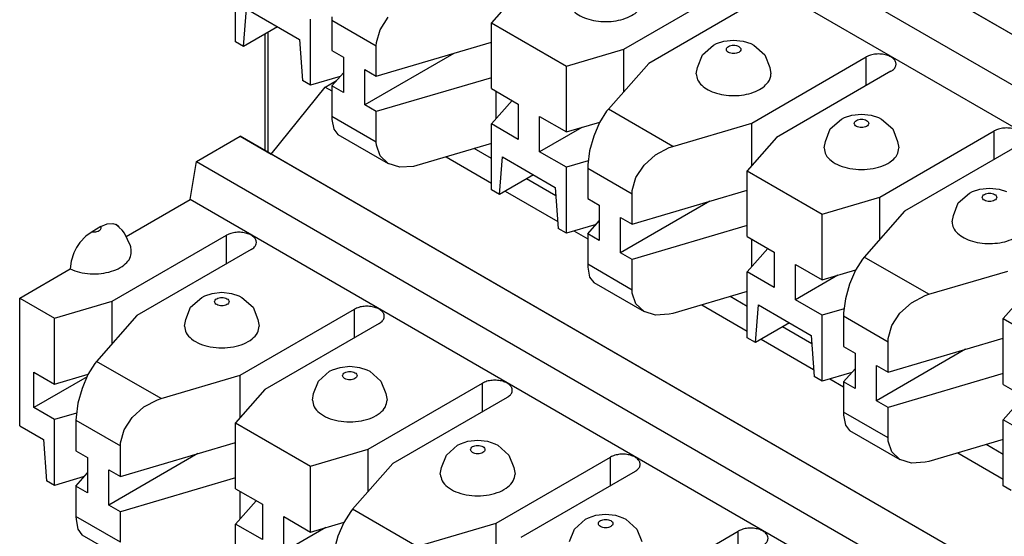
# Model space of a CAD drawing. Units: inches. Extents: x -5.1 to 4.7, y -5 to 12.4.
# Drawn here: x -0.9 to -0.1, y 9.1 to 9.6 of the extents above; entities that cross this region are included whole.
import ezdxf

# ---------------------------------------------------------------- set-up
doc = ezdxf.new("R2010")
doc.units = ezdxf.units.IN
doc.header["$MEASUREMENT"] = 0

# ---------------------------------------------------------------- blocks, each defined once
blk = doc.blocks.new('58613__41', base_point=(-1.07616, 5.97249))
at = {"color": 7, "linetype": 'Continuous'}
blk.add_line((-0.71818, 9.45264), (-0.71818, 9.54928), dxfattribs=at)
blk = doc.blocks.new('SMT_110_IDC_4__47', base_point=(-0.92165, 8.71578))
at = {"color": 7, "linetype": 'Continuous'}
for p, q in [((-0.66835, 9.50534), (-0.65891, 9.51081)), ((-0.71306, 9.4497), (-0.66835, 9.50534)), ((-0.66835, 9.50534), (-0.66289, 9.50218)), ((-0.77497, 9.44363), (-0.73887, 9.46453)), ((0.10542, 8.97588), (-0.73887, 9.46453)), ((-0.73887, 9.46453), (-0.71306, 9.4497)), ((-0.53057, 9.44606), (-0.54477, 9.45428)), ((0.13123, 8.96105), (-0.71306, 9.4497)), ((-0.56819, 9.44737), (-0.53057, 9.4256)), ((-0.78023, 9.41205), (-0.77497, 9.44363)), ((-0.77497, 9.44363), (0.06931, 8.95498)), ((-0.47713, 9.41513), (-0.50141, 9.42918)), ((-0.83336, 9.3813), (-0.78023, 9.41205)), ((0.06405, 8.9234), (-0.78023, 9.41205)), ((-0.51909, 9.41895), (-0.47558, 9.39377)), ((-0.85434, 9.38954), (-0.86169, 9.38529)), ((-0.85434, 9.38954), (-0.84913, 9.39176)), ((-0.84913, 9.39176), (-0.84433, 9.39206)), ((-0.84433, 9.39206), (-0.84157, 9.39115)), ((-0.84157, 9.39115), (-0.83929, 9.38935)), ((-0.83948, 9.38939), (-0.84157, 9.39115)), ((-0.83918, 9.3887), (-0.83948, 9.38939)), ((-0.83658, 9.38658), (-0.83918, 9.3887)), ((-0.86689, 9.38148), (-0.8717, 9.37622)), ((-0.86169, 9.38529), (-0.86689, 9.38148)), ((-0.84493, 9.32754), (-0.75018, 9.38238)), ((-0.83467, 9.38413), (-0.83658, 9.38658)), ((-0.82983, 9.3737), (-0.83467, 9.38413)), ((-0.46213, 9.38598), (-0.45076, 9.3794)), ((-0.87446, 9.37211), (-0.87674, 9.36768)), ((-0.8717, 9.37622), (-0.87446, 9.37211)), ((-0.82954, 9.37261), (-0.82983, 9.3737)), ((-0.82927, 9.36995), (-0.82954, 9.37261)), ((-0.87674, 9.36768), (-0.87904, 9.36087)), ((-0.72967, 9.37051), (-0.82443, 9.31567)), ((-0.87904, 9.36087), (-0.87983, 9.3544)), ((-0.92165, 9.3302), (-0.87983, 9.3544)), ((-0.92165, 9.22418), (-0.92165, 9.3302)), ((-0.92165, 9.3302), (-0.89271, 9.31345)), ((-0.77994, 9.32275), (-0.77076, 9.33083)), ((-0.77076, 9.33083), (-0.76826, 9.33203)), ((-0.76826, 9.33203), (-0.76213, 9.33412)), ((-0.76213, 9.33412), (-0.75407, 9.33502)), ((-0.75407, 9.33502), (-0.74601, 9.33412)), ((-0.74601, 9.33412), (-0.73988, 9.33203)), ((-0.73988, 9.33203), (-0.73738, 9.33083)), ((-0.73738, 9.33083), (-0.7282, 9.32275)), ((-0.31844, 9.32328), (-0.33264, 9.3315)), ((-0.89271, 9.31345), (-0.84493, 9.32754)), ((-0.84493, 9.29237), (-0.84493, 9.32754)), ((-0.78401, 9.31231), (-0.77994, 9.32275)), ((-0.7282, 9.32275), (-0.72413, 9.31231)), ((-0.35606, 9.3246), (-0.31844, 9.30282)), ((-0.82443, 9.31567), (-0.85784, 9.27771)), ((-0.73887, 9.26615), (-0.64411, 9.32099)), ((-0.89271, 9.25881), (-0.89271, 9.31345)), ((-0.78507, 9.30687), (-0.78401, 9.31231)), ((-0.72413, 9.31231), (-0.72307, 9.30687)), ((-0.62361, 9.30912), (-0.71836, 9.25428)), ((-0.265, 9.29235), (-0.28928, 9.30641)), ((-0.30696, 9.29618), (-0.26345, 9.27099)), ((-0.85934, 9.2759), (-0.8651, 9.26671)), ((-0.85784, 9.27771), (-0.85934, 9.2759)), ((-0.65606, 9.27273), (-0.648, 9.27363)), ((-0.648, 9.27363), (-0.63994, 9.27273)), ((-0.90999, 9.26881), (-0.89271, 9.25881)), ((-0.90999, 9.23945), (-0.90999, 9.26881)), ((-0.86584, 9.265), (-0.90999, 9.23945)), ((-0.89271, 9.25881), (-0.86492, 9.267)), ((-0.8651, 9.26671), (-0.86999, 9.25531)), ((-0.80445, 9.24681), (-0.73887, 9.26615)), ((-0.73887, 9.23099), (-0.73887, 9.26615)), ((-0.67388, 9.26136), (-0.6647, 9.26945)), ((-0.6647, 9.26945), (-0.66219, 9.27064)), ((-0.66219, 9.27064), (-0.65606, 9.27273)), ((-0.63994, 9.27273), (-0.63381, 9.27064)), ((-0.63381, 9.27064), (-0.63131, 9.26945)), ((-0.63131, 9.26945), (-0.62213, 9.26136)), ((-0.67794, 9.25092), (-0.67388, 9.26136)), ((-0.6328, 9.20476), (-0.53805, 9.2596)), ((-0.62213, 9.26136), (-0.61806, 9.25092)), ((-0.25, 9.26321), (-0.23863, 9.25663)), ((-0.86999, 9.25531), (-0.87342, 9.24307)), ((-0.71836, 9.25428), (-0.74271, 9.22663)), ((-0.679, 9.24548), (-0.67794, 9.25092)), ((-0.61806, 9.25092), (-0.617, 9.24548)), ((-0.87342, 9.24307), (-0.87496, 9.23147)), ((-0.8187, 9.23985), (-0.80739, 9.24583)), ((-0.80739, 9.24583), (-0.80445, 9.24681)), ((-0.51754, 9.24773), (-0.61229, 9.19289)), ((-0.89271, 9.22945), (-0.90999, 9.23945)), ((-0.87451, 9.23482), (-0.89271, 9.22945)), ((-0.8283, 9.23118), (-0.8187, 9.23985)), ((-0.92165, 9.22418), (-0.9019, 9.21275)), ((-0.89271, 9.17481), (-0.89271, 9.22945)), ((-0.87496, 9.23147), (-0.87503, 9.22883)), ((-0.87503, 9.22883), (-0.87503, 9.20355)), ((-0.83501, 9.22084), (-0.8283, 9.23118)), ((-0.74271, 9.22663), (-0.68058, 9.19067)), ((-0.74271, 9.17199), (-0.74271, 9.22663)), ((-0.83805, 9.2101), (-0.83501, 9.22084)), ((-0.9019, 9.21275), (-0.89942, 9.1787)), ((-0.83817, 9.18222), (-0.74271, 9.21038)), ((-0.83817, 9.2075), (-0.83805, 9.2101)), ((-0.56781, 9.19997), (-0.55863, 9.20806)), ((-0.55863, 9.20806), (-0.55613, 9.20926)), ((-0.55613, 9.20926), (-0.55, 9.21135)), ((-0.55, 9.21135), (-0.54194, 9.21224)), ((-0.54194, 9.21224), (-0.53388, 9.21135)), ((-0.53388, 9.21135), (-0.52775, 9.20926)), ((-0.52775, 9.20926), (-0.52525, 9.20806)), ((-0.52525, 9.20806), (-0.51606, 9.19997)), ((-0.10631, 9.20051), (-0.12051, 9.20873)), ((-0.87503, 9.20355), (-0.86544, 9.198)), ((-0.77385, 9.20119), (-0.84776, 9.15842)), ((-0.83817, 9.18222), (-0.83817, 9.2075)), ((-0.68058, 9.19067), (-0.6328, 9.20476)), ((-0.6328, 9.1696), (-0.6328, 9.20476)), ((-0.57188, 9.18953), (-0.56781, 9.19997)), ((-0.51606, 9.19997), (-0.512, 9.18953)), ((-0.14393, 9.20182), (-0.10631, 9.18004)), ((-0.86544, 9.198), (-0.86544, 9.16865)), ((-0.61229, 9.19289), (-0.64571, 9.15493)), ((-0.52673, 9.14337), (-0.43198, 9.19821)), ((-0.87503, 9.1742), (-0.86544, 9.18509)), ((-0.84776, 9.18777), (-0.83817, 9.18222)), ((-0.84776, 9.15842), (-0.84776, 9.18777)), ((-0.68058, 9.13603), (-0.68058, 9.19067)), ((-0.57294, 9.18409), (-0.57188, 9.18953)), ((-0.512, 9.18953), (-0.51094, 9.18409)), ((-0.41148, 9.18634), (-0.50623, 9.1315)), ((-0.89271, 9.17481), (-0.89942, 9.1787)), ((-0.86809, 9.18207), (-0.89271, 9.17481)), ((-0.74271, 9.18102), (-0.83817, 9.15287)), ((-0.86544, 9.16865), (-0.87503, 9.1742)), ((-0.87503, 9.1742), (-0.87503, 9.14892)), ((-0.74271, 9.17199), (-0.72048, 9.15913)), ((-0.73887, 9.14699), (-0.73887, 9.16977)), ((-0.74271, 9.14263), (-0.72558, 9.16208)), ((-0.72048, 9.15913), (-0.72048, 9.12977)), ((-0.83817, 9.15287), (-0.84776, 9.15842)), ((-0.83817, 9.12759), (-0.83817, 9.15287)), ((-0.64721, 9.15312), (-0.65297, 9.14393)), ((-0.64571, 9.15493), (-0.64721, 9.15312)), ((-0.44393, 9.14996), (-0.43587, 9.15085)), ((-0.43587, 9.15085), (-0.42781, 9.14996)), ((-0.87503, 9.14892), (-0.87496, 9.14643)), ((-0.87496, 9.14643), (-0.87342, 9.13834)), ((-0.72048, 9.12977), (-0.74271, 9.14263)), ((-0.74271, 9.08799), (-0.74271, 9.14263)), ((-0.7028, 9.11954), (-0.7028, 9.14889)), ((-0.7028, 9.14889), (-0.68058, 9.13603)), ((-0.68058, 9.13603), (-0.65279, 9.14423)), ((-0.65297, 9.14393), (-0.65786, 9.13253)), ((-0.59231, 9.12403), (-0.52673, 9.14337)), ((-0.52673, 9.10821), (-0.52673, 9.14337)), ((-0.46174, 9.13858), (-0.45256, 9.14667)), ((-0.45256, 9.14667), (-0.45006, 9.14787)), ((-0.45006, 9.14787), (-0.44393, 9.14996)), ((-0.42781, 9.14996), (-0.42168, 9.14787)), ((-0.42168, 9.14787), (-0.41918, 9.14667)), ((-0.41918, 9.14667), (-0.41, 9.13858)), ((-0.87342, 9.13834), (-0.87002, 9.13389)), ((-0.66778, 9.1398), (-0.7028, 9.11954)), ((-0.46581, 9.12814), (-0.46174, 9.13858)), ((-0.42067, 9.08198), (-0.32592, 9.13682)), ((-0.41, 9.13858), (-0.40593, 9.12814)), ((-0.87002, 9.13389), (-0.82834, 9.10976)), ((-0.65786, 9.13253), (-0.66128, 9.12029))]:
    blk.add_line(p, q, dxfattribs=at)
at = {"color": 124, "linetype": 'Continuous'}
for p, q in [((-0.75018, 9.35864), (-0.75018, 9.38238)), ((-0.64411, 9.29725), (-0.64411, 9.32099)), ((-0.80445, 9.24681), (-0.85784, 9.27771)), ((-0.53805, 9.23586), (-0.53805, 9.2596)), ((-0.87503, 9.22883), (-0.83817, 9.2075)), ((-0.43198, 9.17447), (-0.43198, 9.19821)), ((-0.59231, 9.12403), (-0.64571, 9.15493)), ((-0.83817, 9.12759), (-0.87503, 9.14892)), ((-0.32592, 9.11309), (-0.32592, 9.13682))]:
    blk.add_line(p, q, dxfattribs=at)
for points in [[(-0.86169, 9.38529), (-0.85961, 9.38518), (-0.8576, 9.3855), (-0.85589, 9.38619), (-0.8547, 9.38718), (-0.85416, 9.38834), (-0.85434, 9.38954)], [(-0.76007, 9.32726), (-0.75961, 9.32593), (-0.75831, 9.3248), (-0.75637, 9.32405), (-0.75407, 9.32378), (-0.75177, 9.32405), (-0.74983, 9.3248), (-0.74853, 9.32593), (-0.74807, 9.32726), (-0.74853, 9.32858), (-0.74983, 9.32971), (-0.75177, 9.33046), (-0.75407, 9.33073), (-0.75637, 9.33046), (-0.75831, 9.32971), (-0.75961, 9.32858), (-0.76007, 9.32726)], [(-0.654, 9.26587), (-0.65355, 9.26454), (-0.65225, 9.26341), (-0.6503, 9.26266), (-0.648, 9.26239), (-0.64571, 9.26266), (-0.64376, 9.26341), (-0.64246, 9.26454), (-0.642, 9.26587), (-0.64246, 9.2672), (-0.64376, 9.26832), (-0.64571, 9.26908), (-0.648, 9.26934), (-0.6503, 9.26908), (-0.65225, 9.26832), (-0.65355, 9.2672), (-0.654, 9.26587)], [(-0.54794, 9.20448), (-0.54748, 9.20315), (-0.54618, 9.20202), (-0.54423, 9.20127), (-0.54194, 9.20101), (-0.53964, 9.20127), (-0.53769, 9.20202), (-0.53639, 9.20315), (-0.53594, 9.20448), (-0.53639, 9.20581), (-0.53769, 9.20693), (-0.53964, 9.20769), (-0.54194, 9.20795), (-0.54423, 9.20769), (-0.54618, 9.20693), (-0.54748, 9.20581), (-0.54794, 9.20448)], [(-0.44187, 9.14309), (-0.44141, 9.14176), (-0.44011, 9.14064), (-0.43817, 9.13988), (-0.43587, 9.13962), (-0.43358, 9.13988), (-0.43163, 9.14064), (-0.43033, 9.14176), (-0.42987, 9.14309), (-0.43033, 9.14442), (-0.43163, 9.14555), (-0.43358, 9.1463), (-0.43587, 9.14656), (-0.43817, 9.1463), (-0.44011, 9.14555), (-0.44141, 9.14442), (-0.44187, 9.14309)]]:
    blk.add_spline(points, degree=3, dxfattribs=at)
at = {"color": 7, "linetype": 'Continuous'}
for points in [[(-0.72967, 9.37051), (-0.72701, 9.37263), (-0.72561, 9.37513), (-0.72561, 9.37775), (-0.72701, 9.38025), (-0.72967, 9.38238), (-0.73334, 9.38392), (-0.73766, 9.38473), (-0.7422, 9.38473), (-0.74651, 9.38392), (-0.75018, 9.38238)], [(-0.87983, 9.3544), (-0.87204, 9.35169), (-0.86323, 9.3504), (-0.85416, 9.35065), (-0.84559, 9.35241), (-0.83828, 9.35553), (-0.83284, 9.35975), (-0.82975, 9.36469), (-0.82927, 9.36995)], [(-0.62361, 9.30912), (-0.62094, 9.31124), (-0.61954, 9.31374), (-0.61954, 9.31637), (-0.62094, 9.31886), (-0.62361, 9.32099), (-0.62728, 9.32253), (-0.63159, 9.32334), (-0.63613, 9.32334), (-0.64044, 9.32253), (-0.64411, 9.32099)], [(-0.78507, 9.30687), (-0.78355, 9.30132), (-0.77915, 9.29632), (-0.77229, 9.29235), (-0.76365, 9.2898), (-0.75407, 9.28893), (-0.74449, 9.2898), (-0.73585, 9.29235), (-0.72899, 9.29632), (-0.72459, 9.30132), (-0.72307, 9.30687)], [(-0.51754, 9.24773), (-0.51488, 9.24986), (-0.51347, 9.25235), (-0.51347, 9.25498), (-0.51488, 9.25748), (-0.51754, 9.2596), (-0.52121, 9.26114), (-0.52553, 9.26195), (-0.53006, 9.26195), (-0.53438, 9.26114), (-0.53805, 9.2596)], [(-0.679, 9.24548), (-0.67749, 9.23994), (-0.67308, 9.23493), (-0.66622, 9.23096), (-0.65758, 9.22842), (-0.648, 9.22754), (-0.63842, 9.22842), (-0.62978, 9.23096), (-0.62292, 9.23493), (-0.61852, 9.23994), (-0.617, 9.24548)], [(-0.41148, 9.18634), (-0.40881, 9.18847), (-0.40741, 9.19096), (-0.40741, 9.19359), (-0.40881, 9.19609), (-0.41148, 9.19821), (-0.41515, 9.19975), (-0.41946, 9.20057), (-0.424, 9.20057), (-0.42831, 9.19975), (-0.43198, 9.19821)], [(-0.57294, 9.18409), (-0.57142, 9.17855), (-0.56702, 9.17355), (-0.56016, 9.16958), (-0.55152, 9.16703), (-0.54194, 9.16615), (-0.53236, 9.16703), (-0.52372, 9.16958), (-0.51686, 9.17355), (-0.51245, 9.17855), (-0.51094, 9.18409)], [(-0.30541, 9.12495), (-0.30274, 9.12708), (-0.30134, 9.12958), (-0.30134, 9.1322), (-0.30274, 9.1347), (-0.30541, 9.13682), (-0.30908, 9.13837), (-0.31339, 9.13918), (-0.31793, 9.13918), (-0.32225, 9.13837), (-0.32592, 9.13682)]]:
    blk.add_spline(points, degree=3, dxfattribs=at)
blk = doc.blocks.new('SMT_110_IDC_3__48', base_point=(-0.92165, 9.17064))
at = {"color": 7, "linetype": 'Continuous'}
for p, q in [((0.10542, 9.43074), (-0.73887, 9.91939)), ((0.13123, 9.41591), (-0.71306, 9.90456)), ((-0.77497, 9.89849), (0.06931, 9.40984)), ((0.06405, 9.37826), (-0.78023, 9.86691)), ((-0.74271, 9.54285), (-0.74271, 9.59749)), ((-0.42067, 9.53684), (-0.32592, 9.59168)), ((-0.50623, 9.58636), (-0.53057, 9.55871)), ((-0.30541, 9.57982), (-0.40016, 9.52497)), ((-0.73599, 9.53897), (-0.73352, 9.57016)), ((-0.73352, 9.57016), (-0.68977, 9.54483)), ((-0.68058, 9.5069), (-0.68058, 9.56153)), ((-0.66283, 9.56355), (-0.66289, 9.56092)), ((-0.66289, 9.56092), (-0.66289, 9.53564)), ((-0.62288, 9.55293), (-0.61616, 9.56326)), ((-0.53057, 9.55871), (-0.46845, 9.52275)), ((-0.53057, 9.50407), (-0.53057, 9.55871)), ((-0.70781, 9.55528), (-0.73599, 9.53897)), ((-0.62591, 9.54218), (-0.62288, 9.55293)), ((-0.73599, 9.53897), (-0.74271, 9.54285)), ((-0.68977, 9.54483), (-0.68729, 9.51078)), ((-0.62604, 9.51431), (-0.53057, 9.54246)), ((-0.34399, 9.54134), (-0.33787, 9.54343)), ((-0.33787, 9.54343), (-0.32981, 9.54433)), ((-0.32981, 9.54433), (-0.32174, 9.54343)), ((-0.32174, 9.54343), (-0.31562, 9.54134)), ((-0.66289, 9.53564), (-0.65331, 9.53009)), ((-0.62604, 9.53959), (-0.62591, 9.54218)), ((-0.62604, 9.51431), (-0.62604, 9.53959)), ((-0.46845, 9.52275), (-0.42067, 9.53684)), ((-0.42067, 9.50168), (-0.42067, 9.53684)), ((-0.35568, 9.53205), (-0.3465, 9.54014)), ((-0.3465, 9.54014), (-0.34399, 9.54134)), ((-0.31562, 9.54134), (-0.31311, 9.54014)), ((-0.31311, 9.54014), (-0.30393, 9.53205)), ((-0.65331, 9.53009), (-0.65331, 9.50073)), ((-0.56172, 9.53328), (-0.63563, 9.4905)), ((-0.35975, 9.52162), (-0.35568, 9.53205)), ((-0.3146, 9.47545), (-0.21985, 9.5303)), ((-0.30393, 9.53205), (-0.29986, 9.52162)), ((-0.63563, 9.51986), (-0.62604, 9.51431)), ((-0.63563, 9.4905), (-0.63563, 9.51986)), ((-0.46845, 9.46812), (-0.46845, 9.52275)), ((-0.40016, 9.52497), (-0.43358, 9.48702)), ((-0.36081, 9.51618), (-0.35975, 9.52162)), ((-0.29986, 9.52162), (-0.29881, 9.51618)), ((-0.19934, 9.51843), (-0.2941, 9.46359)), ((-0.68058, 9.5069), (-0.68729, 9.51078)), ((-0.65596, 9.51416), (-0.68058, 9.5069)), ((-0.66289, 9.50628), (-0.65331, 9.51717)), ((-0.53057, 9.5131), (-0.62604, 9.48495)), ((-0.66289, 9.50628), (-0.66289, 9.481)), ((-0.65331, 9.50073), (-0.66289, 9.50628)), ((-0.53057, 9.50407), (-0.50835, 9.49121)), ((-0.52673, 9.47907), (-0.52673, 9.50185)), ((-0.53057, 9.47471), (-0.51345, 9.49416)), ((-0.62604, 9.48495), (-0.63563, 9.4905)), ((-0.50835, 9.49121), (-0.50835, 9.46185)), ((-0.43507, 9.48521), (-0.44084, 9.47602)), ((-0.43358, 9.48702), (-0.43507, 9.48521)), ((-0.66289, 9.481), (-0.66283, 9.47852)), ((-0.66283, 9.47852), (-0.66128, 9.47042)), ((-0.62604, 9.45967), (-0.62604, 9.48495)), ((-0.49067, 9.45162), (-0.49067, 9.48098)), ((-0.49067, 9.48098), (-0.46845, 9.46812)), ((-0.24961, 9.47067), (-0.24043, 9.47875)), ((-0.24043, 9.47875), (-0.23793, 9.47995)), ((-0.23793, 9.47995), (-0.2318, 9.48204)), ((-0.2318, 9.48204), (-0.22374, 9.48294)), ((-0.22374, 9.48294), (-0.21568, 9.48204)), ((-0.21568, 9.48204), (-0.20955, 9.47995)), ((-0.20955, 9.47995), (-0.20705, 9.47875)), ((-0.20705, 9.47875), (-0.19787, 9.47067)), ((-0.66128, 9.47042), (-0.65788, 9.46597)), ((-0.53057, 9.42008), (-0.53057, 9.47471)), ((-0.50835, 9.46185), (-0.53057, 9.47471)), ((-0.45565, 9.47189), (-0.49067, 9.45162)), ((-0.46845, 9.46812), (-0.44066, 9.47631)), ((-0.44084, 9.47602), (-0.44573, 9.46462)), ((-0.38018, 9.45612), (-0.3146, 9.47545)), ((-0.3146, 9.44029), (-0.3146, 9.47545)), ((-0.25368, 9.46023), (-0.24961, 9.47067)), ((-0.20854, 9.41407), (-0.11378, 9.46891)), ((-0.19787, 9.47067), (-0.1938, 9.46023)), ((-0.65788, 9.46597), (-0.61621, 9.44185)), ((-0.44573, 9.46462), (-0.44915, 9.45238)), ((-0.2941, 9.46359), (-0.31844, 9.43593)), ((-0.62591, 9.45715), (-0.62604, 9.45967)), ((-0.62288, 9.4482), (-0.62591, 9.45715)), ((-0.53057, 9.45847), (-0.59231, 9.44026)), ((-0.39444, 9.44916), (-0.38312, 9.45514)), ((-0.38312, 9.45514), (-0.38018, 9.45612)), ((-0.25474, 9.45479), (-0.25368, 9.46023)), ((-0.1938, 9.46023), (-0.19274, 9.45479)), ((-0.09328, 9.45704), (-0.18803, 9.4022)), ((-0.61621, 9.44185), (-0.62288, 9.4482)), ((-0.52386, 9.41619), (-0.52139, 9.44738)), ((-0.52139, 9.44738), (-0.47763, 9.42206)), ((-0.46845, 9.43876), (-0.49067, 9.45162)), ((-0.44915, 9.45238), (-0.4507, 9.44077)), ((-0.40403, 9.44048), (-0.39444, 9.44916)), ((-0.60657, 9.43881), (-0.61621, 9.44185)), ((-0.59525, 9.4395), (-0.60657, 9.43881)), ((-0.59231, 9.44026), (-0.59525, 9.4395)), ((-0.45025, 9.44412), (-0.46845, 9.43876)), ((-0.46845, 9.38412), (-0.46845, 9.43876)), ((-0.4507, 9.44077), (-0.45076, 9.43814)), ((-0.45076, 9.43814), (-0.45076, 9.41286)), ((-0.41075, 9.43015), (-0.40403, 9.44048)), ((-0.49568, 9.4325), (-0.52386, 9.41619)), ((-0.41378, 9.41941), (-0.41075, 9.43015)), ((-0.31844, 9.43593), (-0.25632, 9.39998)), ((-0.31844, 9.3813), (-0.31844, 9.43593)), ((-0.52386, 9.41619), (-0.53057, 9.42008)), ((-0.47763, 9.42206), (-0.47516, 9.388)), ((-0.13186, 9.41856), (-0.12573, 9.42065)), ((-0.12573, 9.42065), (-0.11767, 9.42155)), ((-0.11767, 9.42155), (-0.10961, 9.42065)), ((-0.10961, 9.42065), (-0.10348, 9.41856)), ((-0.45076, 9.41286), (-0.44117, 9.40731)), ((-0.41391, 9.39153), (-0.31844, 9.41969)), ((-0.41391, 9.41681), (-0.41378, 9.41941)), ((-0.41391, 9.39153), (-0.41391, 9.41681)), ((-0.25632, 9.39998), (-0.20854, 9.41407)), ((-0.20854, 9.37891), (-0.20854, 9.41407)), ((-0.14355, 9.40928), (-0.13436, 9.41736)), ((-0.13436, 9.41736), (-0.13186, 9.41856)), ((-0.44117, 9.40731), (-0.44117, 9.37795)), ((-0.34959, 9.4105), (-0.4235, 9.36772)), ((-0.14761, 9.39884), (-0.14355, 9.40928)), ((-0.4235, 9.39708), (-0.41391, 9.39153)), ((-0.4235, 9.36772), (-0.4235, 9.39708)), ((-0.25632, 9.34534), (-0.25632, 9.39998)), ((-0.18803, 9.4022), (-0.22144, 9.36424)), ((-0.14867, 9.3934), (-0.14761, 9.39884)), ((-0.46845, 9.38412), (-0.47516, 9.388)), ((-0.44383, 9.39138), (-0.46845, 9.38412)), ((-0.45076, 9.3835), (-0.44117, 9.39439)), ((-0.31844, 9.39033), (-0.41391, 9.36217)), ((-0.45076, 9.3835), (-0.45076, 9.35822)), ((-0.44117, 9.37795), (-0.45076, 9.3835)), ((-0.31844, 9.3813), (-0.29622, 9.36843)), ((-0.31844, 9.35194), (-0.30132, 9.37139)), ((-0.3146, 9.3563), (-0.3146, 9.37907)), ((-0.41391, 9.36217), (-0.4235, 9.36772)), ((-0.29622, 9.36843), (-0.29622, 9.33908)), ((-0.22144, 9.36424), (-0.22294, 9.36243)), ((-0.45076, 9.35822), (-0.4507, 9.35574)), ((-0.4507, 9.35574), (-0.44915, 9.34764)), ((-0.41391, 9.33689), (-0.41391, 9.36217)), ((-0.27854, 9.32884), (-0.27854, 9.3582)), ((-0.27854, 9.3582), (-0.25632, 9.34534)), ((-0.22294, 9.36243), (-0.22871, 9.35324)), ((-0.44915, 9.34764), (-0.44575, 9.3432)), ((-0.29622, 9.33908), (-0.31844, 9.35194)), ((-0.31844, 9.2973), (-0.31844, 9.35194)), ((-0.24352, 9.34911), (-0.27854, 9.32884)), ((-0.25632, 9.34534), (-0.22852, 9.35353)), ((-0.22871, 9.35324), (-0.2336, 9.34184)), ((-0.16805, 9.33334), (-0.10247, 9.35268)), ((-0.44575, 9.3432), (-0.40407, 9.31907)), ((-0.2336, 9.34184), (-0.23702, 9.3296)), ((-0.08196, 9.34081), (-0.10631, 9.31316)), ((-0.41378, 9.33437), (-0.41391, 9.33689)), ((-0.41075, 9.32542), (-0.41378, 9.33437)), ((-0.31844, 9.33569), (-0.38018, 9.31748)), ((-0.1823, 9.32638), (-0.17099, 9.33236)), ((-0.17099, 9.33236), (-0.16805, 9.33334)), ((-0.40407, 9.31907), (-0.41075, 9.32542)), ((-0.31173, 9.29342), (-0.30926, 9.3246)), ((-0.30926, 9.3246), (-0.2655, 9.29928)), ((-0.25632, 9.31598), (-0.27854, 9.32884)), ((-0.23702, 9.3296), (-0.23856, 9.318)), ((-0.1919, 9.31771), (-0.1823, 9.32638)), ((-0.39444, 9.31603), (-0.40407, 9.31907)), ((-0.38312, 9.31673), (-0.39444, 9.31603)), ((-0.38018, 9.31748), (-0.38312, 9.31673)), ((-0.23812, 9.32135), (-0.25632, 9.31598)), ((-0.25632, 9.26134), (-0.25632, 9.31598)), ((-0.23856, 9.318), (-0.23863, 9.31536)), ((-0.23863, 9.31536), (-0.23863, 9.29008)), ((-0.19862, 9.30737), (-0.1919, 9.31771)), ((-0.28355, 9.30973), (-0.31173, 9.29342)), ((-0.20165, 9.29663), (-0.19862, 9.30737)), ((-0.10631, 9.25852), (-0.10631, 9.31316)), ((-0.10631, 9.31316), (-0.07737, 9.29641)), ((-0.2655, 9.29928), (-0.26303, 9.26523)), ((-0.31173, 9.29342), (-0.31844, 9.2973)), ((-0.23863, 9.29008), (-0.22904, 9.28454)), ((-0.20178, 9.26875), (-0.10631, 9.29691)), ((-0.20178, 9.29404), (-0.20165, 9.29663)), ((-0.20178, 9.26875), (-0.20178, 9.29404)), ((-0.22904, 9.28454), (-0.22904, 9.25518)), ((-0.13745, 9.28772), (-0.21136, 9.24495)), ((-0.21136, 9.2743), (-0.20178, 9.26875)), ((-0.21136, 9.24495), (-0.21136, 9.2743)), ((-0.25632, 9.26134), (-0.26303, 9.26523)), ((-0.23169, 9.2686), (-0.25632, 9.26134)), ((-0.23863, 9.26073), (-0.22904, 9.27162)), ((-0.10631, 9.26755), (-0.20178, 9.2394)), ((-0.23863, 9.26073), (-0.23863, 9.23545)), ((-0.22904, 9.25518), (-0.23863, 9.26073)), ((-0.10631, 9.25852), (-0.08904, 9.24852)), ((-0.10631, 9.22916), (-0.08919, 9.24861)), ((-0.20178, 9.2394), (-0.21136, 9.24495)), ((-0.23863, 9.23545), (-0.23856, 9.23296)), ((-0.23856, 9.23296), (-0.23702, 9.22487)), ((-0.20178, 9.21412), (-0.20178, 9.2394)), ((-0.23702, 9.22487), (-0.23362, 9.22042)), ((-0.10631, 9.17452), (-0.10631, 9.22916)), ((-0.08904, 9.21916), (-0.10631, 9.22916)), ((-0.23362, 9.22042), (-0.19194, 9.1963)), ((-0.20165, 9.2116), (-0.20178, 9.21412)), ((-0.19862, 9.20264), (-0.20165, 9.2116)), ((-0.10631, 9.21291), (-0.16805, 9.19471)), ((-0.19194, 9.1963), (-0.19862, 9.20264)), ((-0.1823, 9.19325), (-0.19194, 9.1963)), ((-0.17099, 9.19395), (-0.1823, 9.19325)), ((-0.16805, 9.19471), (-0.17099, 9.19395)), ((-0.0996, 9.17064), (-0.10631, 9.17452))]:
    blk.add_line(p, q, dxfattribs=at)
at = {"color": 124, "linetype": 'Continuous'}
for p, q in [((-0.66289, 9.56092), (-0.62604, 9.53959)), ((-0.21985, 9.50656), (-0.21985, 9.5303)), ((-0.38018, 9.45612), (-0.43358, 9.48702)), ((-0.62604, 9.45967), (-0.66289, 9.481)), ((-0.11378, 9.44517), (-0.11378, 9.46891)), ((-0.45076, 9.43814), (-0.41391, 9.41681)), ((-0.16805, 9.33334), (-0.22144, 9.36424)), ((-0.41391, 9.33689), (-0.45076, 9.35822)), ((-0.23863, 9.31536), (-0.20178, 9.29404)), ((-0.20178, 9.21412), (-0.23863, 9.23545))]:
    blk.add_line(p, q, dxfattribs=at)
at = {"color": 7, "linetype": 'Continuous'}
for points in [[(-0.46687, 9.57756), (-0.46571, 9.57269), (-0.4623, 9.56819), (-0.45691, 9.56439), (-0.44994, 9.56158), (-0.44192, 9.55997), (-0.43344, 9.55968), (-0.42514, 9.56073), (-0.41765, 9.56305), (-0.41153, 9.56646), (-0.40723, 9.5707)], [(-0.19934, 9.51843), (-0.19668, 9.52055), (-0.19528, 9.52305), (-0.19528, 9.52567), (-0.19668, 9.52817), (-0.19934, 9.5303), (-0.20301, 9.53184), (-0.20733, 9.53265), (-0.21187, 9.53265), (-0.21618, 9.53184), (-0.21985, 9.5303)], [(-0.36081, 9.51618), (-0.35964, 9.51131), (-0.35624, 9.5068), (-0.35085, 9.503), (-0.34388, 9.50019), (-0.33585, 9.49858), (-0.32737, 9.49829), (-0.31908, 9.49934), (-0.31158, 9.50166), (-0.30546, 9.50507), (-0.30116, 9.50931)], [(-0.30116, 9.50931), (-0.2994, 9.51268), (-0.29881, 9.51618)], [(-0.09328, 9.45704), (-0.09061, 9.45916), (-0.08921, 9.46166), (-0.08921, 9.46429), (-0.09061, 9.46678), (-0.09328, 9.46891), (-0.09695, 9.47045), (-0.10126, 9.47126), (-0.1058, 9.47126), (-0.11011, 9.47045), (-0.11378, 9.46891)], [(-0.25474, 9.45479), (-0.25322, 9.44924), (-0.24882, 9.44424), (-0.24196, 9.44027), (-0.23332, 9.43772), (-0.22374, 9.43685), (-0.21416, 9.43772), (-0.20552, 9.44027), (-0.19866, 9.44424), (-0.19426, 9.44924), (-0.19274, 9.45479)], [(-0.14867, 9.3934), (-0.14751, 9.38853), (-0.1441, 9.38402), (-0.13872, 9.38022), (-0.13175, 9.37741), (-0.12372, 9.3758), (-0.11524, 9.37551), (-0.10694, 9.37657), (-0.09945, 9.37888), (-0.09333, 9.38229), (-0.08903, 9.38653)]]:
    blk.add_spline(points, degree=3, dxfattribs=at)
at = {"color": 124, "linetype": 'Continuous'}
for points in [[(-0.33581, 9.53656), (-0.33535, 9.53523), (-0.33405, 9.53411), (-0.3321, 9.53335), (-0.32981, 9.53309), (-0.32751, 9.53335), (-0.32556, 9.53411), (-0.32426, 9.53523), (-0.32381, 9.53656), (-0.32426, 9.53789), (-0.32556, 9.53902), (-0.32751, 9.53977), (-0.32981, 9.54004), (-0.3321, 9.53977), (-0.33405, 9.53902), (-0.33535, 9.53789), (-0.33581, 9.53656)], [(-0.22974, 9.47517), (-0.22928, 9.47385), (-0.22798, 9.47272), (-0.22604, 9.47197), (-0.22374, 9.4717), (-0.22144, 9.47197), (-0.2195, 9.47272), (-0.2182, 9.47385), (-0.21774, 9.47517), (-0.2182, 9.4765), (-0.2195, 9.47763), (-0.22144, 9.47838), (-0.22374, 9.47865), (-0.22604, 9.47838), (-0.22798, 9.47763), (-0.22928, 9.4765), (-0.22974, 9.47517)], [(-0.12367, 9.41379), (-0.12322, 9.41246), (-0.12192, 9.41133), (-0.11997, 9.41058), (-0.11767, 9.41031), (-0.11538, 9.41058), (-0.11343, 9.41133), (-0.11213, 9.41246), (-0.11167, 9.41379), (-0.11213, 9.41512), (-0.11343, 9.41624), (-0.11538, 9.41699), (-0.11767, 9.41726), (-0.11997, 9.41699), (-0.12192, 9.41624), (-0.12322, 9.41512), (-0.12367, 9.41379)]]:
    blk.add_spline(points, degree=3, dxfattribs=at)
blk = doc.blocks.new('PWB__51', base_point=(-0.71574, 6.09048))
at = {"color": 7, "linetype": 'Continuous'}
blk.add_line((-0.71574, 9.45125), (-0.71574, 9.55069), dxfattribs=at)
blk = doc.blocks.new('1X9_Bridged_Telephone_Board__52', base_point=(-1.07616, 5.97249))
for name, p in [('58613__41', (-1.07616, 5.97249)), ('PWB__51', (-0.71574, 6.09048)), ('SMT_110_IDC_3__48', (-0.92165, 9.17064)), ('SMT_110_IDC_4__47', (-0.92165, 8.71578))]:
    blk.add_blockref(name, p)
blk = doc.blocks.new('5', base_point=(0.22992, 8.99129))
blk.add_blockref('1X9_Bridged_Telephone_Board__52', (-1.07616, 5.97249))

msp = doc.modelspace()

# ---------------------------------------------------------------- block references
msp.add_blockref('5', (0.22992, 8.99129))

doc.saveas('drawing.dxf')
